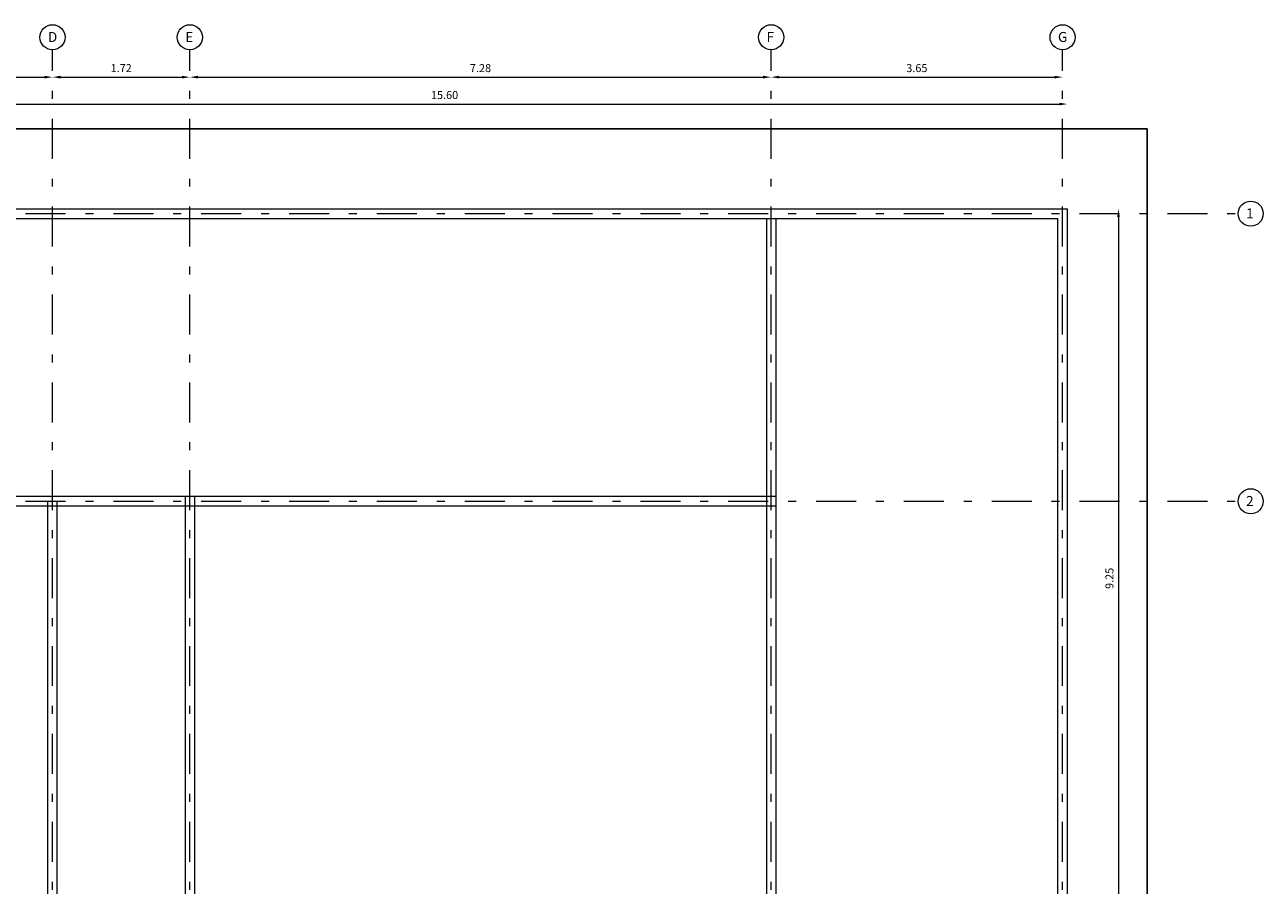
# Model space of a CAD drawing. Units: millimetres. Extents: x 1456.6 to 1526.9, y 1368.5 to 1452.6.
# Drawn here: x 1477.5 to 1493, y 1380.1 to 1390.9 of the extents above; entities that cross this region are included whole.
import ezdxf

# ---------------------------------------------------------------- set-up
doc = ezdxf.new("R2010")
doc.units = ezdxf.units.MM
doc.linetypes.add('DASHDOT', pattern=[1, 0.5, -0.25, 0, -0.25])
doc.layers.get('Defpoints').update_dxf_attribs({"color": 140})
for name, color, linetype, lineweight in [('AMP-COTAS', 7, 'Continuous', 18), ('AMP-EJES', 11, 'DASHDOT', 9), ('AMP-TEXTOS', 61, 'Continuous', 20), ('muros', 7, 'Continuous', 18)]:
    doc.layers.add(name, color=color, linetype=linetype, lineweight=lineweight)
doc.styles.add('AMP-TXT-GRAL', font='romans')
doc.styles.add('Arial', font='arial.ttf')
doc.dimstyles.new('DIM-50', dxfattribs={"dimscale": 0.05, "dimtxt": 2, "dimasz": 2, "dimexe": 2, "dimexo": 1, "dimgap": 1, "dimtad": 1, "dimzin": 4, "dimdsep": 46, "dimtxsty": 'AMP-TXT-GRAL', "dimcen": 1, "dimse1": 1, "dimse2": 1, "dimclrd": 8, "dimclre": 8, "dimclrt": 256, "dimazin": 1, "dimtfac": 1, "dimtix": 1, "dimtmove": 2, "dimatfit": 1, "dimfxl": 0, "dimlwd": 13, "dimlwe": 13, "dimarcsym": 0})

# ---------------------------------------------------------------- blocks, each defined once
blk = doc.blocks.new('*D9')
at = {"layer": 'AMP-COTAS', "color": 8, "lineweight": 13}
blk.add_line((1475.05, 1389.861), (1490.45, 1389.861), dxfattribs=at)
at = {"layer": 'AMP-COTAS', "color": 8}
for points in [[(1475.05, 1389.877), (1475.05, 1389.844), (1474.95, 1389.861)], [(1490.45, 1389.877), (1490.45, 1389.844), (1490.55, 1389.861)]]:
    blk.add_solid(points, dxfattribs=at)
at = {"layer": 'Defpoints', "color": 0}
for p in [(1490.55, 1389.861), (1490.55, 1388.57), (1474.95, 1384.97)]:
    blk.add_point(p, dxfattribs=at)
at = {"layer": 'AMP-COTAS', "insert": (1482.75, 1389.961), "char_height": 0.1, "attachment_point": 5, "style": 'AMP-TXT-GRAL'}
blk.add_mtext('15.60', dxfattribs=at)
blk = doc.blocks.new('*D12')
at = {"layer": 'AMP-COTAS', "color": 8, "lineweight": 13}
blk.add_line((1475.11, 1390.198), (1477.74, 1390.198), dxfattribs=at)
at = {"layer": 'AMP-COTAS', "color": 8}
for points in [[(1475.11, 1390.215), (1475.11, 1390.181), (1475.01, 1390.198)], [(1477.74, 1390.215), (1477.74, 1390.181), (1477.84, 1390.198)]]:
    blk.add_solid(points, dxfattribs=at)
at = {"layer": 'Defpoints', "color": 0}
for p in [(1475.01, 1390.198), (1477.84, 1390.198), (1477.84, 1390.198)]:
    blk.add_point(p, dxfattribs=at)
at = {"layer": 'AMP-COTAS', "insert": (1476.425, 1390.298), "char_height": 0.1, "attachment_point": 5, "style": 'AMP-TXT-GRAL'}
blk.add_mtext('2.83', dxfattribs=at)
blk = doc.blocks.new('*D13')
at = {"layer": 'AMP-COTAS', "color": 8, "lineweight": 13}
blk.add_line((1477.94, 1390.198), (1479.46, 1390.198), dxfattribs=at)
at = {"layer": 'AMP-COTAS', "color": 8}
for points in [[(1477.94, 1390.215), (1477.94, 1390.181), (1477.84, 1390.198)], [(1479.46, 1390.215), (1479.46, 1390.181), (1479.56, 1390.198)]]:
    blk.add_solid(points, dxfattribs=at)
at = {"layer": 'Defpoints', "color": 0}
for p in [(1477.84, 1390.198), (1479.56, 1390.198), (1479.56, 1390.198)]:
    blk.add_point(p, dxfattribs=at)
at = {"layer": 'AMP-COTAS', "insert": (1478.7, 1390.298), "char_height": 0.1, "attachment_point": 5, "style": 'AMP-TXT-GRAL'}
blk.add_mtext('1.72', dxfattribs=at)
blk = doc.blocks.new('*D14')
at = {"layer": 'AMP-COTAS', "color": 8, "lineweight": 13}
blk.add_line((1479.66, 1390.198), (1486.74, 1390.198), dxfattribs=at)
at = {"layer": 'AMP-COTAS', "color": 8}
for points in [[(1479.66, 1390.215), (1479.66, 1390.181), (1479.56, 1390.198)], [(1486.74, 1390.215), (1486.74, 1390.181), (1486.84, 1390.198)]]:
    blk.add_solid(points, dxfattribs=at)
at = {"layer": 'Defpoints', "color": 0}
for p in [(1479.56, 1390.198), (1486.84, 1390.198), (1486.84, 1390.198)]:
    blk.add_point(p, dxfattribs=at)
at = {"layer": 'AMP-COTAS', "insert": (1483.2, 1390.298), "char_height": 0.1, "attachment_point": 5, "style": 'AMP-TXT-GRAL'}
blk.add_mtext('7.28', dxfattribs=at)
blk = doc.blocks.new('*D15')
at = {"layer": 'AMP-COTAS', "color": 8, "lineweight": 13}
blk.add_line((1486.94, 1390.198), (1490.39, 1390.198), dxfattribs=at)
at = {"layer": 'AMP-COTAS', "color": 8}
for points in [[(1486.94, 1390.215), (1486.94, 1390.181), (1486.84, 1390.198)], [(1490.39, 1390.215), (1490.39, 1390.181), (1490.49, 1390.198)]]:
    blk.add_solid(points, dxfattribs=at)
at = {"layer": 'Defpoints', "color": 0}
for p in [(1486.84, 1390.198), (1490.49, 1390.198), (1490.49, 1389.605)]:
    blk.add_point(p, dxfattribs=at)
at = {"layer": 'AMP-COTAS', "insert": (1488.665, 1390.298), "char_height": 0.1, "attachment_point": 5, "style": 'AMP-TXT-GRAL'}
blk.add_mtext('3.65', dxfattribs=at)
blk = doc.blocks.new('*D41')
at = {"layer": 'AMP-COTAS', "color": 8, "lineweight": 13}
blk.add_line((1491.19, 1388.449), (1491.19, 1379.399), dxfattribs=at)
at = {"layer": 'AMP-COTAS', "color": 8}
for points in [[(1491.173, 1388.449), (1491.207, 1388.449), (1491.19, 1388.549)], [(1491.173, 1379.399), (1491.207, 1379.399), (1491.19, 1379.299)]]:
    blk.add_solid(points, dxfattribs=at)
at = {"layer": 'Defpoints', "color": 0}
for p in [(1490.55, 1388.549), (1490.55, 1379.299), (1491.19, 1379.299)]:
    blk.add_point(p, dxfattribs=at)
at = {"layer": 'AMP-COTAS', "insert": (1491.09, 1383.924), "char_height": 0.1, "attachment_point": 5, "rotation": 90, "style": 'AMP-TXT-GRAL'}
blk.add_mtext('9.25', dxfattribs=at)

msp = doc.modelspace()

# ---------------------------------------------------------------- linework, layer by layer
at = {"layer": 'AMP-EJES'}
for p, q in [((1477.84, 1369.377), (1477.84, 1390.54)), ((1479.56, 1369.377), (1479.56, 1390.54)), ((1486.84, 1369.377), (1486.84, 1390.54)), ((1490.49, 1369.377), (1490.49, 1390.54)), ((1469.803, 1388.489), (1492.691, 1388.489)), ((1469.803, 1384.889), (1492.69, 1384.889))]:
    msp.add_line(p, q, dxfattribs=at)
at = {"layer": 'AMP-TEXTOS'}
for centre in [(1477.84, 1390.697), (1479.56, 1390.697), (1486.84, 1390.697), (1490.49, 1390.697), (1492.846, 1388.489), (1492.846, 1384.889)]:
    msp.add_circle(centre, 0.157, dxfattribs=at)
at = {"layer": 'Defpoints'}
for p in [(1474.07, 1389.549), (1491.55, 1378.299)]:
    msp.add_line(p, (1491.55, 1389.549), dxfattribs=at)
at = {"layer": 'muros'}
for p, q in [((1474.95, 1388.549), (1490.55, 1388.549)), ((1490.55, 1379.299), (1490.55, 1388.549)), ((1475.07, 1388.429), (1490.43, 1388.429)), ((1486.78, 1388.429), (1486.78, 1374.749)), ((1486.9, 1388.429), (1486.9, 1374.869)), ((1490.43, 1379.419), (1490.43, 1388.429)), ((1479.5, 1384.949), (1479.5, 1374.749)), ((1479.62, 1384.949), (1479.62, 1374.869))]:
    msp.add_line(p, q, dxfattribs=at)
for points in [[(1486.9, 1384.949), (1475.07, 1384.949)], [(1472.2, 1372.149), (1477.9, 1372.149), (1477.9, 1384.889)], [(1472.32, 1372.269), (1477.78, 1372.269), (1477.78, 1384.889)], [(1486.9, 1384.829), (1475.07, 1384.829)]]:
    msp.add_lwpolyline(points, dxfattribs=at)

# ---------------------------------------------------------------- texts
at = {"layer": 'AMP-TEXTOS', "style": 'Arial'}
for s, p in [('D', (1477.782, 1390.638)), ('E', (1479.502, 1390.638)), ('F', (1486.782, 1390.638)), ('G', (1490.432, 1390.638)), ('1', (1492.788, 1388.43)), ('2', (1492.788, 1384.83))]:
    msp.add_text(s, height=0.125, dxfattribs=at).set_placement(p)

# ---------------------------------------------------------------- dimensions: what is measured, and where the dimension line sits
at = {"layer": 'AMP-COTAS'}
for base, p1, p2, picture, middle in [((1477.84, 1390.198), (1475.01, 1390.198), (1477.84, 1390.198), '*D12', (1476.425, 1390.298)), ((1479.56, 1390.198), (1477.84, 1390.198), (1479.56, 1390.198), '*D13', (1478.7, 1390.298)), ((1486.84, 1390.198), (1479.56, 1390.198), (1486.84, 1390.198), '*D14', (1483.2, 1390.298)), ((1490.49, 1390.198), (1486.84, 1390.198), (1490.49, 1389.605), '*D15', (1488.665, 1390.298)), ((1490.55, 1389.861), (1474.95, 1384.97), (1490.55, 1388.57), '*D9', (1482.75, 1389.961))]:
    dim = msp.add_linear_dim(base=base, p1=p1, p2=p2, dimstyle='DIM-50', dxfattribs=at)
    dim.commit()
    dim.dimension.update_dxf_attribs({"geometry": picture, "text_midpoint": middle})
dim = msp.add_linear_dim(base=(1491.19, 1379.299), p1=(1490.55, 1388.549), p2=(1490.55, 1379.299), angle=90, dimstyle='DIM-50', dxfattribs=at)
dim.commit()
dim.dimension.update_dxf_attribs({"geometry": '*D41', "text_midpoint": (1491.09, 1383.924)})

doc.saveas('drawing.dxf')
